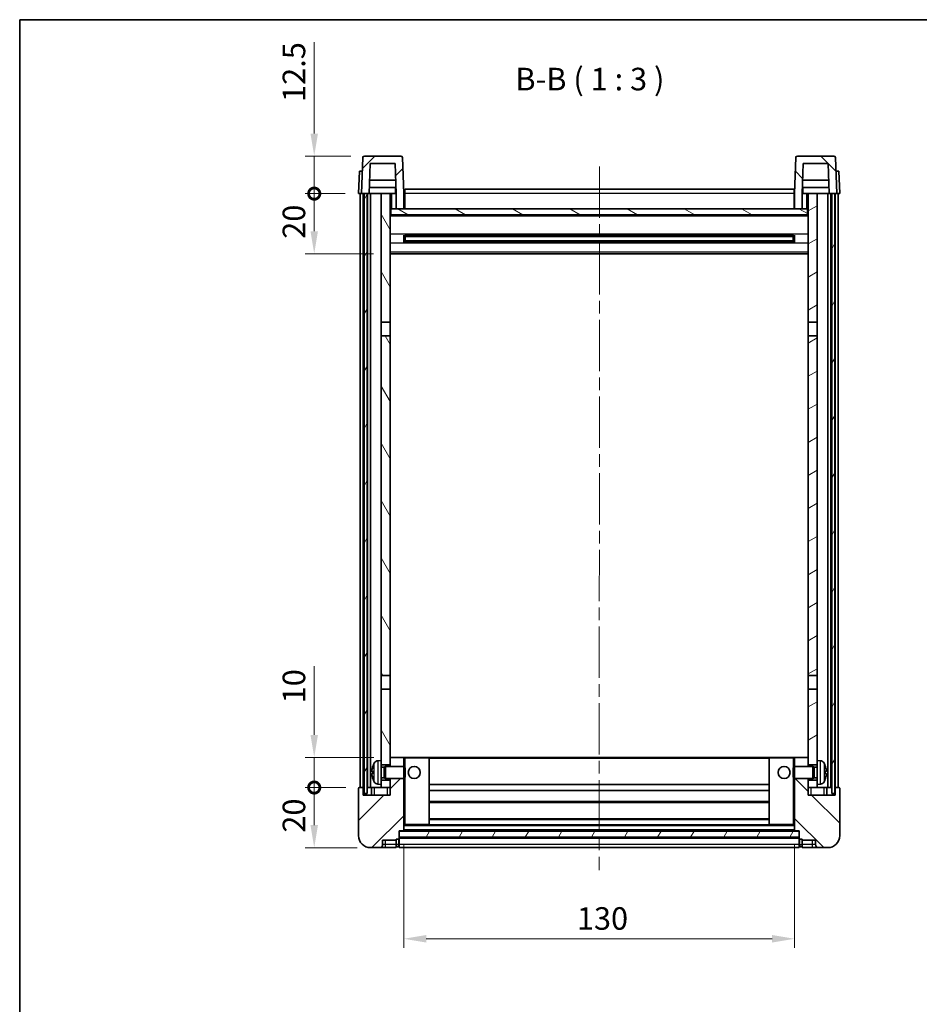
# Model space of a CAD drawing. Units: millimetres. Extents: x 0 to 6717, y 0 to 843.
# Drawn here: x 1183 to 1482, y 516 to 843 of the extents above; entities that cross this region are included whole.
import ezdxf

# ---------------------------------------------------------------- set-up
doc = ezdxf.new("R2010")
doc.units = ezdxf.units.MM
doc.header["$LTSCALE"] = 3
doc.linetypes.add('CHAIN', pattern=[0.3543, 0.2362, -0.0295, 0.0591, -0.0295])
doc.layers.get('Defpoints').update_dxf_attribs({"lineweight": 25})
for name, color, linetype, lineweight in [('Border (ISO)', 7, 'Continuous', 35), ('Centerline (ISO)', 131, 'Continuous', 18), ('Dimension (ISO)', 7, 'Continuous', 18), ('Hatch (ISO)', 1, 'Continuous', 18), ('Symbol (ISO)', 7, 'Continuous', 18), ('Visible (ISO)', 7, 'Continuous', 35), ('Visible Narrow (ISO)', 7, 'Continuous', 25)]:
    doc.layers.add(name, color=color, linetype=linetype, lineweight=lineweight)
doc.styles.add('Note Text (TK)', font='txt')
doc.dimstyles.new('Default - Method 1b (TK)', dxfattribs={"dimscale": 3, "dimtxt": 2.5, "dimasz": 2.5, "dimexe": 1, "dimexo": 1.5, "dimgap": 1, "dimtad": 1, "dimtoh": 1, "dimrnd": 1e-08, "dimdsep": 46, "dimtxsty": 'Note Text (TK)', "dimcen": 0.09, "dimdle": 5, "dimclrd": 100, "dimclre": 100, "dimclrt": 7, "dimadec": 1, "dimazin": 1, "dimtfac": 1, "dimtmove": 0, "dimatfit": 3, "dimfxl": 1, "dimtolj": 1, "dimlwd": -1, "dimlwe": -1, "dimarcsym": 0})
pattern_1 = [(45, (1139.5, -24), (-6.73519, 6.73519), [])]
pattern_2 = [(135.0002, (1139.5, -24), (-6.73517, -6.73522), [])]
pattern_3 = [(60, (1139.5, -24), (-8.24889, 4.7625), [])]

# ---------------------------------------------------------------- blocks, each defined once
blk = doc.blocks.new('図面枠 tk図枠')
at = {"layer": 'Border (ISO)'}
for q in [(405.5, 289), (14.5, 8)]:
    blk.add_line((14.5, 289), q, dxfattribs=at)
blk = doc.blocks.new('*D197')
at = {"layer": 'Defpoints', "color": 0}
for p in [(1310.7, 573.35), (1440.7, 573.35), (1440.7, 537.35)]:
    blk.add_point(p, dxfattribs=at)
at = {"layer": 'Dimension (ISO)', "color": 100}
for p, q in [((1310.7, 568.85), (1310.7, 534.35)), ((1440.7, 568.85), (1440.7, 534.35)), ((1318.2, 537.35), (1433.2, 537.35))]:
    blk.add_line(p, q, dxfattribs=at)
for points in [[(1318.2, 538.6), (1318.2, 536.1), (1310.7, 537.35)], [(1433.2, 538.6), (1433.2, 536.1), (1440.7, 537.35)]]:
    blk.add_solid(points, dxfattribs=at)
at = {"layer": 'Dimension (ISO)', "color": 7, "insert": (1368.29, 544.1), "char_height": 7.5, "attachment_point": 4, "style": 'Note Text (TK)'}
blk.add_mtext('\\A1;130', dxfattribs=at)
blk = doc.blocks.new('_DotSmall')
at = {"color": 0, "linetype": 'ByBlock', "const_width": 0.5}
blk.add_lwpolyline([(-0.0625, 0, 1), (0.0625, 0, 1)], format="xyb", close=True, dxfattribs=at)
blk = doc.blocks.new('*D199')
at = {"layer": 'Defpoints', "color": 0}
for p in [(1280.95, 587.65), (1295.95, 587.65), (1299.7, 567.65)]:
    blk.add_point(p, dxfattribs=at)
at = {"layer": 'Dimension (ISO)', "color": 100}
for p, q in [((1291.45, 587.65), (1277.95, 587.65)), ((1280.95, 575.15), (1280.95, 587.65)), ((1295.2, 567.65), (1277.95, 567.65))]:
    blk.add_line(p, q, dxfattribs=at)
blk.add_solid([(1279.7, 575.15), (1282.2, 575.15), (1280.95, 567.65)], dxfattribs=at)
at = {"layer": 'Dimension (ISO)', "color": 100, "xscale": 7.5, "yscale": 7.5, "zscale": 7.5, "rotation": 90}
blk.add_blockref('_DotSmall', (1280.95, 587.65), dxfattribs=at)
at = {"layer": 'Dimension (ISO)', "color": 7, "insert": (1274.2, 572.64), "char_height": 7.5, "attachment_point": 4, "rotation": 90, "style": 'Note Text (TK)'}
blk.add_mtext('\\A1;20', dxfattribs=at)
blk = doc.blocks.new('*D200')
at = {"layer": 'Defpoints', "color": 0}
for p in [(1280.95, 597.65), (1305.3, 597.65), (1295.95, 587.65)]:
    blk.add_point(p, dxfattribs=at)
at = {"layer": 'Dimension (ISO)', "color": 100}
for p, q in [((1280.95, 605.15), (1280.95, 628.03)), ((1300.8, 597.65), (1277.95, 597.65)), ((1280.95, 587.65), (1280.95, 597.65)), ((1291.45, 587.65), (1277.95, 587.65)), ((1280.95, 587.65), (1280.95, 580.15))]:
    blk.add_line(p, q, dxfattribs=at)
blk.add_solid([(1279.7, 605.15), (1282.2, 605.15), (1280.95, 597.65)], dxfattribs=at)
at = {"layer": 'Dimension (ISO)', "color": 100, "xscale": 7.5, "yscale": 7.5, "zscale": 7.5, "rotation": 90}
blk.add_blockref('_DotSmall', (1280.95, 587.65), dxfattribs=at)
at = {"layer": 'Dimension (ISO)', "color": 7, "insert": (1274.2, 615.65), "char_height": 7.5, "attachment_point": 4, "rotation": 90, "style": 'Note Text (TK)'}
blk.add_mtext('\\A1;10', dxfattribs=at)
blk = doc.blocks.new('*D201')
at = {"layer": 'Defpoints', "color": 0}
for p in [(1280.95, 785.15), (1295.7, 785.15), (1305.2, 765.15)]:
    blk.add_point(p, dxfattribs=at)
at = {"layer": 'Dimension (ISO)', "color": 100}
for p, q in [((1291.2, 785.15), (1277.95, 785.15)), ((1280.95, 772.65), (1280.95, 785.15)), ((1300.7, 765.15), (1277.95, 765.15))]:
    blk.add_line(p, q, dxfattribs=at)
blk.add_solid([(1279.7, 772.65), (1282.2, 772.65), (1280.95, 765.15)], dxfattribs=at)
at = {"layer": 'Dimension (ISO)', "color": 100, "xscale": 7.5, "yscale": 7.5, "zscale": 7.5, "rotation": 90}
blk.add_blockref('_DotSmall', (1280.95, 785.15), dxfattribs=at)
at = {"layer": 'Dimension (ISO)', "color": 7, "insert": (1274.2, 770.14), "char_height": 7.5, "attachment_point": 4, "rotation": 90, "style": 'Note Text (TK)'}
blk.add_mtext('\\A1;20', dxfattribs=at)
blk = doc.blocks.new('*D202')
at = {"layer": 'Defpoints', "color": 0}
for p in [(1280.95, 797.65), (1297.62, 797.65), (1295.7, 785.15)]:
    blk.add_point(p, dxfattribs=at)
at = {"layer": 'Dimension (ISO)', "color": 100}
for p, q in [((1280.95, 805.15), (1280.95, 835.53)), ((1293.12, 797.65), (1277.95, 797.65)), ((1280.95, 785.15), (1280.95, 797.65)), ((1291.2, 785.15), (1277.95, 785.15)), ((1280.95, 785.15), (1280.95, 777.65))]:
    blk.add_line(p, q, dxfattribs=at)
blk.add_solid([(1279.7, 805.15), (1282.2, 805.15), (1280.95, 797.65)], dxfattribs=at)
at = {"layer": 'Dimension (ISO)', "color": 100, "xscale": 7.5, "yscale": 7.5, "zscale": 7.5, "rotation": 90}
blk.add_blockref('_DotSmall', (1280.95, 785.15), dxfattribs=at)
at = {"layer": 'Dimension (ISO)', "color": 7, "insert": (1274.2, 815.65), "char_height": 7.5, "attachment_point": 4, "rotation": 90, "style": 'Note Text (TK)'}
blk.add_mtext('\\A1;12.5', dxfattribs=at)

msp = doc.modelspace()

# ---------------------------------------------------------------- hatches: boundary and pattern name
at = {"layer": 'Hatch (ISO)'}
h = msp.add_hatch(dxfattribs=at)
h.set_pattern_fill('ANSI31', color=256, scale=76.2, style=0)
h.set_pattern_definition(pattern_1)
edge = h.paths.add_edge_path()
edge.add_line((1308.2041, 780.1527), (1310.7041, 780.1527))
edge.add_line((1310.7041, 780.1527), (1310.7041, 785.1527))
edge.add_line((1310.7041, 785.1527), (1310.2844, 797.1702))
edge.add_ellipse((1309.7847, 797.1527), major_axis=(0.4997, 0.0174), ratio=1, start_angle=0, end_angle=88)
edge.add_line((1309.7847, 797.6527), (1297.6234, 797.6527))
edge.add_ellipse((1297.6234, 797.1527), major_axis=(0, 0.5), ratio=1, start_angle=0, end_angle=88)
edge.add_line((1297.1238, 797.1702), (1296.7041, 785.1527))
edge.add_line((1296.7041, 785.1527), (1297.6041, 785.1527))
edge.add_line((1297.6041, 785.1527), (1298.6041, 785.1527))
edge.add_line((1298.6041, 785.1527), (1299.2056, 785.1527))
edge.add_line((1299.2056, 785.1527), (1299.5548, 795.1527))
edge.add_line((1299.5548, 795.1527), (1307.8534, 795.1527))
edge.add_line((1307.8534, 795.1527), (1308.2026, 785.1527))
edge.add_line((1308.2026, 785.1527), (1308.2041, 785.1527))
edge.add_line((1308.2041, 785.1527), (1308.2041, 780.1527))
h = msp.add_hatch(dxfattribs=at)
h.set_pattern_fill('ANSI31', color=256, scale=76.2, angle=90.00021, style=0)
h.set_pattern_definition(pattern_2)
edge = h.paths.add_edge_path()
edge.add_line((1440.7041, 780.1527), (1443.2041, 780.1527))
edge.add_line((1443.2041, 780.1527), (1443.2041, 785.1527))
edge.add_line((1443.2041, 785.1527), (1443.2056, 785.1527))
edge.add_line((1443.2056, 785.1527), (1443.5548, 795.1527))
edge.add_line((1443.5548, 795.1527), (1451.8534, 795.1527))
edge.add_line((1451.8534, 795.1527), (1452.2026, 785.1527))
edge.add_line((1452.2026, 785.1527), (1453.1041, 785.1527))
edge.add_line((1453.1041, 785.1527), (1454.1041, 785.1527))
edge.add_line((1454.1041, 785.1527), (1454.7041, 785.1527))
edge.add_line((1454.7041, 785.1527), (1454.2844, 797.1702))
edge.add_ellipse((1453.7847, 797.1527), major_axis=(0.4997, 0.0174), ratio=1, start_angle=0, end_angle=88)
edge.add_line((1453.7847, 797.6527), (1441.6234, 797.6527))
edge.add_ellipse((1441.6234, 797.1527), major_axis=(0, 0.5), ratio=1, start_angle=0, end_angle=88)
edge.add_line((1441.1238, 797.1702), (1440.7041, 785.1527))
edge.add_line((1440.7041, 785.1527), (1440.7041, 780.1527))
h = msp.add_hatch(dxfattribs=at)
h.set_pattern_fill('ANSI31', color=256, scale=76.2, angle=14.999978, style=0)
h.set_pattern_definition(pattern_3)
h.paths.add_polyline_path([(1453.1041, 785.1527), (1453.1041, 585.6527), (1454.1041, 585.6527), (1454.1041, 785.1527)])
h.paths.add_polyline_path([(1297.6041, 785.1527), (1297.6041, 585.6527), (1298.6041, 585.6527), (1298.6041, 785.1527)])
h = msp.add_hatch(dxfattribs=at)
h.set_pattern_fill('ANSI31', color=256, scale=76.2, angle=75.000175, style=0)
h.set_pattern_definition([(120.0002, (1139.5, -24), (-8.24888, -4.76253), [])])
h.paths.add_polyline_path([(1303.2041, 590.1527), (1303.2041, 588.6527), (1303.2041, 587.6527), (1306.2041, 587.6527), (1306.2041, 590.1527)])
h.paths.add_polyline_path([(1303.2041, 596.6527), (1303.2041, 595.1527), (1306.2041, 595.1527), (1306.2041, 597.5527), (1306.2041, 620.4027), (1303.2041, 620.4027)])
h.paths.add_polyline_path([(1306.2041, 737.9027), (1303.2041, 737.9027), (1303.2041, 624.9027), (1306.2041, 624.9027)])
h.paths.add_polyline_path([(1303.2041, 742.4027), (1306.2041, 742.4027), (1306.2041, 785.1527), (1303.2041, 785.1527)])
h = msp.add_hatch(dxfattribs=at)
h.set_pattern_fill('ANSI31', color=256, scale=76.2, angle=-14.999978, style=0)
h.set_pattern_definition([(30, (1139.5, -24), (-4.7625, 8.24889), [])])
h.paths.add_polyline_path([(1448.2041, 588.6527), (1448.2041, 590.1527), (1445.2041, 590.1527), (1445.2041, 587.6527), (1448.2041, 587.6527)])
h.paths.add_polyline_path([(1445.2041, 742.4027), (1448.2041, 742.4027), (1448.2041, 785.1527), (1445.2041, 785.1527)])
h.paths.add_polyline_path([(1448.2041, 595.1527), (1448.2041, 596.6527), (1448.2041, 620.4027), (1445.2041, 620.4027), (1445.2041, 597.5527), (1445.2041, 595.1527)])
h.paths.add_polyline_path([(1445.2041, 624.9027), (1448.2041, 624.9027), (1448.2041, 737.9027), (1445.2041, 737.9027)])
h = msp.add_hatch(dxfattribs=at)
h.set_pattern_fill('ANSI31', color=256, scale=76.2, angle=105.000246, style=0)
h.set_pattern_definition([(150.0002, (1139.5, -24), (-4.76246, -8.24891), [])])
h.paths.add_polyline_path([(1306.4541, 780.1527), (1306.4541, 778.1527), (1444.9541, 778.1527), (1444.9541, 780.1527), (1443.2041, 780.1527), (1440.7041, 780.1527), (1310.7041, 780.1527), (1308.2041, 780.1527)])
h = msp.add_hatch(dxfattribs=at)
h.set_pattern_fill('ANSI31', color=256, scale=76.2, style=0)
h.set_pattern_definition(pattern_1)
edge = h.paths.add_edge_path()
edge.add_line((1306.2041, 590.6527), (1306.2041, 590.1527))
edge.add_line((1306.2041, 590.1527), (1306.2041, 587.6527))
edge.add_line((1306.2041, 587.6527), (1306.2041, 585.1527))
edge.add_line((1306.2041, 585.1527), (1297.2041, 585.1527))
edge.add_line((1297.2041, 585.1527), (1297.2041, 587.6527))
edge.add_line((1297.2041, 587.6527), (1295.9541, 587.6527))
edge.add_ellipse((1295.9541, 587.4027), major_axis=(0, 0.25), ratio=1, start_angle=0, end_angle=90)
edge.add_line((1295.7041, 587.4027), (1295.7041, 571.6527))
edge.add_ellipse((1299.7041, 571.6527), major_axis=(-4, 0), ratio=1, start_angle=0, end_angle=90)
edge.add_line((1299.7041, 567.6527), (1302.7041, 567.6527))
edge.add_ellipse((1302.7041, 568.6527), major_axis=(0, -1), ratio=1, start_angle=0, end_angle=90)
edge.add_line((1303.7041, 568.6527), (1303.7041, 570.1527))
edge.add_line((1303.7041, 570.1527), (1308.2041, 570.1527))
edge.add_line((1308.2041, 570.1527), (1308.2041, 570.4527))
edge.add_line((1308.2041, 570.4527), (1308.9541, 570.4527))
edge.add_ellipse((1308.9541, 570.7027), major_axis=(0, -0.25), ratio=1, start_angle=0, end_angle=90)
edge.add_line((1309.2041, 570.7027), (1309.2041, 571.1527))
edge.add_line((1309.2041, 571.1527), (1309.2041, 573.1527))
edge.add_line((1309.2041, 573.1527), (1309.2041, 573.2527))
edge.add_line((1309.2041, 573.2527), (1310.6041, 573.2527))
edge.add_ellipse((1310.6041, 573.3527), major_axis=(0, -0.1), ratio=1, start_angle=0, end_angle=90)
edge.add_line((1310.7041, 573.3527), (1310.7041, 590.6527))
edge.add_line((1310.7041, 590.6527), (1306.2041, 590.6527))
edge = h.paths.add_edge_path()
edge.add_ellipse((1306.3041, 597.5527), major_axis=(0, 0.1), ratio=1, start_angle=0, end_angle=90)
edge.add_line((1306.2041, 597.5527), (1306.2041, 595.1527))
edge.add_line((1306.2041, 595.1527), (1306.2041, 594.6527))
edge.add_line((1306.2041, 594.6527), (1310.7041, 594.6527))
edge.add_line((1310.7041, 594.6527), (1310.7041, 597.5527))
edge.add_ellipse((1310.6041, 597.5527), major_axis=(0.1, 0), ratio=1, start_angle=0, end_angle=90)
edge.add_line((1310.6041, 597.6527), (1306.3041, 597.6527))
h = msp.add_hatch(dxfattribs=at)
h.set_pattern_fill('ANSI31', color=256, scale=76.2, angle=90.00021, style=0)
h.set_pattern_definition(pattern_2)
edge = h.paths.add_edge_path()
edge.add_line((1440.7041, 590.6527), (1440.7041, 573.3527))
edge.add_ellipse((1440.8041, 573.3527), major_axis=(-0.1, 0), ratio=1, start_angle=0, end_angle=90)
edge.add_line((1440.8041, 573.2527), (1442.2041, 573.2527))
edge.add_line((1442.2041, 573.2527), (1442.2041, 573.1527))
edge.add_line((1442.2041, 573.1527), (1442.2041, 571.1527))
edge.add_line((1442.2041, 571.1527), (1442.2041, 570.7027))
edge.add_ellipse((1442.4541, 570.7027), major_axis=(-0.25, 0), ratio=1, start_angle=0, end_angle=90)
edge.add_line((1442.4541, 570.4527), (1443.2041, 570.4527))
edge.add_line((1443.2041, 570.4527), (1443.2041, 570.1527))
edge.add_line((1443.2041, 570.1527), (1447.7041, 570.1527))
edge.add_line((1447.7041, 570.1527), (1447.7041, 568.6527))
edge.add_ellipse((1448.7041, 568.6527), major_axis=(-1, 0), ratio=1, start_angle=0, end_angle=90)
edge.add_line((1448.7041, 567.6527), (1451.7041, 567.6527))
edge.add_ellipse((1451.7041, 571.6527), major_axis=(0, -4), ratio=1, start_angle=0, end_angle=90)
edge.add_line((1455.7041, 571.6527), (1455.7041, 587.4027))
edge.add_ellipse((1455.4541, 587.4027), major_axis=(0.25, 0), ratio=1, start_angle=0, end_angle=90)
edge.add_line((1455.4541, 587.6527), (1454.2041, 587.6527))
edge.add_line((1454.2041, 587.6527), (1454.2041, 585.1527))
edge.add_line((1454.2041, 585.1527), (1445.2041, 585.1527))
edge.add_line((1445.2041, 585.1527), (1445.2041, 587.6527))
edge.add_line((1445.2041, 587.6527), (1445.2041, 590.1527))
edge.add_line((1445.2041, 590.1527), (1445.2041, 590.6527))
edge.add_line((1445.2041, 590.6527), (1440.7041, 590.6527))
edge = h.paths.add_edge_path()
edge.add_ellipse((1445.1041, 597.5527), major_axis=(0.1, 0), ratio=1, start_angle=0, end_angle=90)
edge.add_line((1445.1041, 597.6527), (1440.8041, 597.6527))
edge.add_ellipse((1440.8041, 597.5527), major_axis=(0, 0.1), ratio=1, start_angle=0, end_angle=90)
edge.add_line((1440.7041, 597.5527), (1440.7041, 594.6527))
edge.add_line((1440.7041, 594.6527), (1445.2041, 594.6527))
edge.add_line((1445.2041, 594.6527), (1445.2041, 595.1527))
edge.add_line((1445.2041, 595.1527), (1445.2041, 597.5527))
h = msp.add_hatch(dxfattribs=at)
h.set_pattern_fill('ANSI31', color=256, scale=76.2, angle=14.999978, style=0)
h.set_pattern_definition(pattern_3)
h.paths.add_polyline_path([(1309.2041, 573.1527), (1309.2041, 571.1527), (1442.2041, 571.1527), (1442.2041, 573.1527)])

# ---------------------------------------------------------------- linework, layer by layer
at = {"layer": 'Centerline (ISO)', "linetype": 'CHAIN', "ltscale": 23.990969}
msp.add_line((1375.8592, 794.1527), (1375.699, 560.1527), dxfattribs=at)
at = {"layer": 'Visible (ISO)'}
for p, q in [((1297.1238, 797.1702), (1296.7041, 785.1527)), ((1309.7847, 797.6527), (1297.6234, 797.6527)), ((1310.7041, 785.1527), (1310.2844, 797.1702)), ((1441.1238, 797.1702), (1440.7041, 785.1527)), ((1453.7847, 797.6527), (1441.6234, 797.6527)), ((1454.7041, 785.1527), (1454.2844, 797.1702)), ((1295.966, 792.6527), (1295.7041, 785.1527)), ((1295.966, 792.6527), (1296.9654, 792.6527)), ((1296.966, 792.6527), (1296.9654, 792.6527)), ((1299.2056, 785.1527), (1299.5548, 795.1527)), ((1299.5548, 795.1527), (1307.8534, 795.1527)), ((1308.2026, 785.1527), (1307.8534, 795.1527)), ((1443.5548, 795.1527), (1443.2056, 785.1527)), ((1451.8534, 795.1527), (1443.5548, 795.1527)), ((1451.8534, 795.1527), (1452.2026, 785.1527)), ((1454.4428, 792.6527), (1454.4422, 792.6527)), ((1454.4428, 792.6527), (1455.4422, 792.6527)), ((1455.7041, 785.1527), (1455.4422, 792.6527)), ((1308.0454, 789.6527), (1299.3628, 789.6527)), ((1452.0454, 789.6527), (1443.3628, 789.6527)), ((1308.1327, 787.1527), (1299.2755, 787.1527)), ((1307.9541, 787.1527), (1307.9541, 785.1527)), ((1311.1041, 786.6527), (1440.6041, 786.6527)), ((1311.1041, 785.1527), (1311.1041, 786.6527)), ((1440.6041, 786.6527), (1440.6041, 785.1527)), ((1452.1327, 787.1527), (1443.2755, 787.1527)), ((1443.4541, 787.1527), (1443.4541, 785.1527)), ((1296.7035, 785.1527), (1295.7041, 785.1527)), ((1296.2041, 587.6527), (1296.2041, 785.1527)), ((1296.7041, 785.1527), (1296.7035, 785.1527)), ((1296.7041, 785.1527), (1299.2056, 785.1527)), ((1297.2041, 587.6527), (1297.2041, 785.1527)), ((1297.6041, 785.1527), (1297.6041, 585.6527)), ((1298.6041, 785.1527), (1297.6041, 785.1527)), ((1298.6041, 585.6527), (1298.6041, 785.1527)), ((1298.7041, 587.6527), (1298.7041, 785.1527)), ((1299.7041, 785.1527), (1299.2056, 785.1527)), ((1303.2041, 785.1527), (1299.7041, 785.1527)), ((1299.7041, 587.6527), (1299.7041, 785.1527)), ((1306.2041, 785.1527), (1303.2041, 785.1527)), ((1303.2041, 785.1527), (1303.2041, 742.4027)), ((1306.2041, 742.4027), (1306.2041, 785.1527)), ((1306.2041, 785.1527), (1307.9541, 785.1527)), ((1307.9541, 785.1527), (1308.2026, 785.1527)), ((1308.2041, 785.1527), (1308.2026, 785.1527)), ((1308.2041, 780.1527), (1308.2041, 785.1527)), ((1311.1041, 785.1527), (1310.7041, 785.1527)), ((1310.7041, 780.1527), (1310.7041, 785.1527)), ((1311.1041, 785.1527), (1311.1041, 780.1527)), ((1440.7041, 785.1527), (1440.6041, 785.1527)), ((1440.6041, 780.1527), (1440.6041, 785.1527)), ((1440.7041, 785.1527), (1440.7041, 780.1527)), ((1443.2041, 785.1527), (1443.2041, 780.1527)), ((1443.2056, 785.1527), (1443.2041, 785.1527)), ((1443.2056, 785.1527), (1443.4541, 785.1527)), ((1443.4541, 785.1527), (1445.2041, 785.1527)), ((1448.2041, 785.1527), (1445.2041, 785.1527)), ((1445.2041, 785.1527), (1445.2041, 742.4027)), ((1448.2041, 742.4027), (1448.2041, 785.1527)), ((1451.7041, 785.1527), (1448.2041, 785.1527)), ((1452.2026, 785.1527), (1451.7041, 785.1527)), ((1451.7041, 587.6527), (1451.7041, 785.1527)), ((1452.2026, 785.1527), (1454.7041, 785.1527)), ((1452.7041, 587.6527), (1452.7041, 785.1527)), ((1453.1041, 785.1527), (1453.1041, 585.6527)), ((1454.1041, 785.1527), (1453.1041, 785.1527)), ((1454.1041, 585.6527), (1454.1041, 785.1527)), ((1454.2041, 587.6527), (1454.2041, 785.1527)), ((1454.7047, 785.1527), (1454.7041, 785.1527)), ((1455.7041, 785.1527), (1454.7047, 785.1527)), ((1455.2041, 587.6527), (1455.2041, 785.1527)), ((1306.4541, 780.1527), (1306.2041, 780.1527)), ((1306.4541, 780.1527), (1306.4541, 778.1527)), ((1444.9541, 780.1527), (1306.4541, 780.1527)), ((1308.2041, 780.1527), (1310.7041, 780.1527)), ((1311.1041, 780.2527), (1310.7041, 780.2527)), ((1440.7041, 780.2527), (1440.6041, 780.2527)), ((1440.7041, 780.1527), (1443.2041, 780.1527)), ((1444.9541, 778.1527), (1444.9541, 780.1527)), ((1445.2041, 780.1527), (1444.9541, 780.1527)), ((1445.2041, 778.0527), (1306.2041, 778.0527)), ((1306.4541, 778.1527), (1444.9541, 778.1527)), ((1310.7746, 768.9752), (1310.7746, 771.3302)), ((1440.3597, 771.2283), (1311.0485, 771.2283)), ((1311.2041, 771.2283), (1311.2041, 769.0771)), ((1317.0041, 770.9601), (1311.2041, 770.9601)), ((1440.2041, 770.9007), (1311.2041, 770.9007)), ((1317.0041, 771.2283), (1317.0041, 771.0352)), ((1317.0041, 770.9601), (1317.0041, 771.0352)), ((1434.4041, 771.0352), (1434.4041, 771.2283)), ((1434.4041, 771.0352), (1434.4041, 770.9601)), ((1440.2041, 770.9601), (1434.4041, 770.9601)), ((1440.2041, 769.0771), (1440.2041, 771.2283)), ((1440.6336, 771.3302), (1440.6336, 768.9752)), ((1440.3597, 769.0771), (1311.0485, 769.0771)), ((1440.2041, 769.4047), (1311.2041, 769.4047)), ((1311.2041, 769.3453), (1317.0041, 769.3453)), ((1317.0041, 769.2702), (1317.0041, 769.3453)), ((1317.0041, 769.2702), (1317.0041, 769.0771)), ((1434.4041, 769.3453), (1440.2041, 769.3453)), ((1434.4041, 769.3453), (1434.4041, 769.2702)), ((1434.4041, 769.0771), (1434.4041, 769.2702)), ((1445.2041, 765.1527), (1306.2041, 765.1527)), ((1303.2041, 742.4027), (1306.2041, 742.4027)), ((1303.2041, 737.9027), (1303.2041, 742.4027)), ((1306.2041, 742.4027), (1306.2041, 737.9027)), ((1445.2041, 742.4027), (1448.2041, 742.4027)), ((1445.2041, 737.9027), (1445.2041, 742.4027)), ((1448.2041, 742.4027), (1448.2041, 737.9027)), ((1306.2041, 737.9027), (1303.2041, 737.9027)), ((1303.2041, 737.9027), (1303.2041, 624.9027)), ((1306.2041, 624.9027), (1306.2041, 737.9027)), ((1448.2041, 737.9027), (1445.2041, 737.9027)), ((1445.2041, 737.9027), (1445.2041, 624.9027)), ((1448.2041, 624.9027), (1448.2041, 737.9027)), ((1303.2041, 624.9027), (1306.2041, 624.9027)), ((1303.2041, 620.4027), (1303.2041, 624.9027)), ((1306.2041, 624.9027), (1306.2041, 620.4027)), ((1445.2041, 624.9027), (1448.2041, 624.9027)), ((1445.2041, 620.4027), (1445.2041, 624.9027)), ((1448.2041, 624.9027), (1448.2041, 620.4027)), ((1306.2041, 620.4027), (1303.2041, 620.4027)), ((1303.2041, 620.4027), (1303.2041, 596.6527)), ((1306.2041, 595.1527), (1306.2041, 620.4027)), ((1448.2041, 620.4027), (1445.2041, 620.4027)), ((1445.2041, 620.4027), (1445.2041, 595.1527)), ((1448.2041, 596.6527), (1448.2041, 620.4027)), ((1302.1452, 596.5601), (1303.2041, 596.6527)), ((1303.2041, 588.6527), (1303.2041, 596.6527)), ((1306.3041, 597.6527), (1306.2041, 597.6527)), ((1306.2041, 597.5527), (1306.2041, 594.6527)), ((1310.6041, 597.6527), (1306.3041, 597.6527)), ((1311.2041, 597.6527), (1310.6041, 597.6527)), ((1310.7041, 594.6527), (1310.7041, 597.5527)), ((1319.1041, 597.6527), (1311.2041, 597.6527)), ((1432.3041, 597.6527), (1319.1041, 597.6527)), ((1319.2041, 575.3527), (1319.2041, 597.5527)), ((1432.2041, 597.5527), (1432.2041, 575.3527)), ((1440.2041, 597.6527), (1432.3041, 597.6527)), ((1440.8041, 597.6527), (1440.2041, 597.6527)), ((1440.7041, 597.5527), (1440.7041, 594.6527)), ((1445.1041, 597.6527), (1440.8041, 597.6527)), ((1445.2041, 597.6527), (1445.1041, 597.6527)), ((1445.2041, 594.6527), (1445.2041, 597.5527)), ((1448.2041, 596.6527), (1448.2041, 588.6527)), ((1449.263, 596.5601), (1448.2041, 596.6527)), ((1300.4901, 592.935), (1300.4901, 592.3704)), ((1303.2041, 595.1527), (1306.2041, 595.1527)), ((1303.2041, 594.438), (1304.1747, 594.438)), ((1304.1747, 594.438), (1304.6041, 594.6527)), ((1304.1747, 590.8675), (1304.1747, 594.438)), ((1304.6041, 590.6527), (1304.6041, 594.6527)), ((1304.6041, 594.6527), (1310.7746, 594.6527)), ((1310.7746, 590.6527), (1310.7746, 594.6527)), ((1311.2041, 594.2233), (1310.7746, 594.6527)), ((1311.2041, 594.2233), (1311.2041, 591.0821)), ((1440.2041, 594.2233), (1440.6336, 594.6527)), ((1440.2041, 591.0821), (1440.2041, 594.2233)), ((1440.6336, 594.6527), (1440.6336, 590.6527)), ((1446.8041, 594.6527), (1440.6336, 594.6527)), ((1445.2041, 595.1527), (1448.2041, 595.1527)), ((1446.8041, 594.6527), (1446.8041, 590.6527)), ((1447.2335, 594.438), (1446.8041, 594.6527)), ((1447.2335, 594.438), (1447.2335, 590.8675)), ((1448.2041, 594.438), (1447.2335, 594.438)), ((1450.9181, 592.3704), (1450.9181, 592.935)), ((1303.2041, 590.8675), (1304.1747, 590.8675)), ((1306.2041, 590.1527), (1303.2041, 590.1527)), ((1304.1747, 590.8675), (1304.6041, 590.6527)), ((1304.6041, 590.6527), (1310.7746, 590.6527)), ((1306.2041, 590.6527), (1306.2041, 585.1527)), ((1306.2041, 587.6527), (1306.2041, 590.1527)), ((1310.7041, 573.3527), (1310.7041, 590.6527)), ((1311.2041, 591.0821), (1310.7746, 590.6527)), ((1440.2041, 591.0821), (1440.6336, 590.6527)), ((1446.8041, 590.6527), (1440.6336, 590.6527)), ((1440.7041, 590.6527), (1440.7041, 573.3527)), ((1445.2041, 585.1527), (1445.2041, 590.6527)), ((1448.2041, 590.1527), (1445.2041, 590.1527)), ((1445.2041, 590.1527), (1445.2041, 587.6527)), ((1447.2335, 590.8675), (1446.8041, 590.6527)), ((1448.2041, 590.8675), (1447.2335, 590.8675)), ((1295.7041, 587.4027), (1295.7041, 571.6527)), ((1297.2041, 587.6527), (1295.9541, 587.6527)), ((1297.2041, 585.1527), (1297.2041, 587.6527)), ((1297.6041, 587.6527), (1297.2041, 587.6527)), ((1298.7041, 587.6527), (1298.6041, 587.6527)), ((1299.7041, 587.6527), (1298.7041, 587.6527)), ((1303.2041, 587.6527), (1299.7041, 587.6527)), ((1299.9541, 587.6527), (1299.9541, 585.1527)), ((1302.1452, 588.7454), (1303.2041, 588.6527)), ((1303.2041, 588.6527), (1303.2041, 587.6527)), ((1303.2041, 587.6527), (1306.2041, 587.6527)), ((1432.2041, 588.6527), (1319.2041, 588.6527)), ((1432.2041, 586.6527), (1319.2041, 586.6527)), ((1445.2041, 587.6527), (1448.2041, 587.6527)), ((1449.263, 588.7454), (1448.2041, 588.6527)), ((1448.2041, 587.6527), (1448.2041, 588.6527)), ((1451.7041, 587.6527), (1448.2041, 587.6527)), ((1451.4541, 585.1527), (1451.4541, 587.6527)), ((1452.7041, 587.6527), (1451.7041, 587.6527)), ((1453.1041, 587.6527), (1452.7041, 587.6527)), ((1454.2041, 587.6527), (1454.1041, 587.6527)), ((1455.4541, 587.6527), (1454.2041, 587.6527)), ((1454.2041, 587.6527), (1454.2041, 585.1527)), ((1455.7041, 571.6527), (1455.7041, 587.4027)), ((1306.2041, 585.1527), (1297.2041, 585.1527)), ((1297.6041, 585.6527), (1298.6041, 585.6527)), ((1454.2041, 585.1527), (1445.2041, 585.1527)), ((1453.1041, 585.6527), (1454.1041, 585.6527)), ((1432.2041, 582.6527), (1319.2041, 582.6527)), ((1432.2041, 577.2527), (1319.2041, 577.2527)), ((1309.2041, 570.7027), (1309.2041, 573.2527)), ((1309.2041, 573.2527), (1310.6041, 573.2527)), ((1309.2041, 573.1527), (1309.2041, 571.1527)), ((1442.2041, 573.1527), (1309.2041, 573.1527)), ((1440.8041, 573.2527), (1310.6041, 573.2527)), ((1310.7041, 575.2527), (1311.2041, 575.2527)), ((1311.2041, 575.2527), (1319.1041, 575.2527)), ((1432.3041, 575.2527), (1319.1041, 575.2527)), ((1432.3041, 575.2527), (1440.2041, 575.2527)), ((1440.2041, 575.2527), (1440.7041, 575.2527)), ((1440.8041, 573.2527), (1442.2041, 573.2527)), ((1442.2041, 573.2527), (1442.2041, 570.7027)), ((1442.2041, 571.1527), (1442.2041, 573.1527)), ((1303.7041, 568.6527), (1303.7041, 570.1527)), ((1303.7041, 570.1527), (1308.2041, 570.1527)), ((1308.2041, 570.1527), (1308.2041, 570.4527)), ((1308.2041, 570.4527), (1308.9541, 570.4527)), ((1308.2041, 568.6527), (1308.2041, 570.1527)), ((1309.2041, 571.1527), (1442.2041, 571.1527)), ((1442.2041, 571.0527), (1309.2041, 571.0527)), ((1309.2041, 570.7027), (1309.2041, 568.6527)), ((1442.2041, 568.6527), (1442.2041, 570.7027)), ((1442.4541, 570.4527), (1443.2041, 570.4527)), ((1443.2041, 570.4527), (1443.2041, 570.1527)), ((1443.2041, 570.1527), (1447.7041, 570.1527)), ((1443.2041, 570.1527), (1443.2041, 568.6527)), ((1447.7041, 570.1527), (1447.7041, 568.6527)), ((1299.7041, 567.6527), (1302.7041, 567.6527)), ((1302.7041, 567.6527), (1304.7041, 567.6527)), ((1304.7041, 567.6527), (1308.2041, 567.6527)), ((1308.2041, 568.6527), (1308.2041, 567.6527)), ((1308.9541, 567.9527), (1308.2041, 567.9527)), ((1309.2041, 567.6527), (1309.2041, 568.6527)), ((1442.2041, 567.6527), (1309.2041, 567.6527)), ((1442.2041, 568.6527), (1442.2041, 567.6527)), ((1442.4541, 567.9527), (1443.2041, 567.9527)), ((1443.2041, 567.6527), (1443.2041, 568.6527)), ((1443.2041, 567.6527), (1446.7041, 567.6527)), ((1446.7041, 567.6527), (1448.7041, 567.6527)), ((1448.7041, 567.6527), (1451.7041, 567.6527))]:
    msp.add_line(p, q, dxfattribs=at)
for centre in [(1314.2041, 592.6527), (1437.2041, 592.6527)]:
    msp.add_circle(centre, 2, dxfattribs=at)
for centre, radius, start, end in [((1297.6234, 797.1527), 0.5, 90, 178), ((1309.7847, 797.1527), 0.5, 2, 90), ((1441.6234, 797.1527), 0.5, 90, 178), ((1453.7847, 797.1527), 0.5, 2, 90), ((1302.2846, 594.9662), 1.6, 95, 151.827266), ((1306.3041, 597.5527), 0.1, 90, 180), ((1310.6041, 597.5527), 0.1, 0, 90), ((1319.1041, 597.5527), 0.1, 0, 90), ((1432.3041, 597.5527), 0.1, 90, 180), ((1440.8041, 597.5527), 0.1, 90, 180), ((1445.1041, 597.5527), 0.1, 0, 90), ((1449.1236, 594.9662), 1.6, 28.172734, 85), ((1300.6147, 594.8374), 0.1246, 159.960393, 178.185174), ((1306.6041, 592.6527), 6.5, 151.827266, 159.960393), ((1444.8041, 592.6527), 6.5, 20.039607, 28.172734), ((1450.7935, 594.8374), 0.1246, 1.814826, 20.039607), ((1300.6147, 590.4681), 0.1246, 181.814826, 200.039607), ((1306.6041, 592.6527), 6.5, 200.039607, 208.172734), ((1302.2846, 590.3393), 1.6, 208.172734, 265), ((1449.1236, 590.3393), 1.6, 275, 331.827266), ((1444.8041, 592.6527), 6.5, 331.827266, 339.960393), ((1450.7935, 590.4681), 0.1246, 339.960393, 358.185174), ((1295.9541, 587.4027), 0.25, 90, 180), ((1455.4541, 587.4027), 0.25, 0, 90), ((1310.6041, 573.3527), 0.1, 270, 0), ((1319.1041, 575.3527), 0.1, 270, 0), ((1432.3041, 575.3527), 0.1, 180, 270), ((1440.8041, 573.3527), 0.1, 180, 270), ((1299.7041, 571.6527), 4, 180, 270), ((1308.9541, 570.7027), 0.25, 270, 0), ((1442.4541, 570.7027), 0.25, 180, 270), ((1451.7041, 571.6527), 4, 270, 0), ((1302.7041, 568.6527), 1, 270, 0), ((1308.9541, 568.2027), 0.25, 270, 0), ((1442.4541, 568.2027), 0.25, 180, 270), ((1448.7041, 568.6527), 1, 180, 270)]:
    msp.add_arc(centre, radius, start, end, dxfattribs=at)
for centre, major_axis, ratio, start_param, end_param in [((1306.5919, 592.6456), (-3.2829, 5.6083), 0.99488747, 0.69485901, 0.93384331), ((1306.5919, 592.5131), (-6.4737, 0.5671), 0.05101764, 0.10959827, 0.34858257), ((1444.8163, 592.6456), (-3.2829, -5.6083), 0.99488747, 2.20774935, 2.44673364), ((1444.8163, 592.5131), (6.4737, 0.5671), 0.05101764, 5.93460274, 6.17358703), ((1306.5919, 592.7923), (-6.4737, -0.5671), 0.05101764, 5.93460274, 6.17358703), ((1306.5919, 592.6599), (3.2829, 5.6083), 0.99488747, 2.20774935, 2.44673364), ((1444.8163, 592.7923), (6.4737, -0.5671), 0.05101764, 0.10959827, 0.34858257), ((1444.8163, 592.6599), (3.2829, -5.6083), 0.99488747, 0.69485901, 0.93384331)]:
    msp.add_ellipse(centre, major_axis=major_axis, ratio=ratio, start_param=start_param, end_param=end_param, dxfattribs=at)
for points, knots in [([(1300.1538, 593.0407), (1300.1495, 593.0432), (1300.1458, 593.054), (1300.1412, 593.0923), (1300.1402, 593.1197), (1300.1409, 593.1816), (1300.1425, 593.2202), (1300.1477, 593.2922), (1300.1506, 593.3242), (1300.1538, 593.3554)], [0, 0, 0, 0, 0.0125039067, 0.0125039067, 0.0250078135, 0.0250078135, 0.0375277995, 0.0375277995, 0.0466766392, 0.0466766392, 0.0466766392, 0.0466766392]), ([(1451.2543, 593.3554), (1451.2587, 593.3141), (1451.2624, 593.2703), (1451.267, 593.1906), (1451.268, 593.1547), (1451.2673, 593.0987), (1451.2656, 593.075), (1451.2605, 593.049), (1451.2576, 593.0426), (1451.2543, 593.0407)], [0, 0, 0, 0, 0.0124997785, 0.0124997785, 0.0249995571, 0.0249995571, 0.0375236714, 0.0375236714, 0.0466766062, 0.0466766062, 0.0466766062, 0.0466766062]), ([(1300.1538, 591.95), (1300.1495, 591.9914), (1300.1458, 592.0351), (1300.1412, 592.1148), (1300.1402, 592.1507), (1300.1409, 592.2067), (1300.1425, 592.2304), (1300.1477, 592.2564), (1300.1506, 592.2629), (1300.1538, 592.2648)], [0, 0, 0, 0, 0.0124997785, 0.0124997785, 0.0249995571, 0.0249995571, 0.0375236714, 0.0375236714, 0.0466766062, 0.0466766062, 0.0466766062, 0.0466766062]), ([(1451.2543, 592.2648), (1451.2587, 592.2622), (1451.2624, 592.2514), (1451.267, 592.2132), (1451.268, 592.1857), (1451.2673, 592.1238), (1451.2656, 592.0853), (1451.2605, 592.0132), (1451.2576, 591.9812), (1451.2543, 591.95)], [0, 0, 0, 0, 0.0125039067, 0.0125039067, 0.0250078135, 0.0250078135, 0.0375277995, 0.0375277995, 0.0466766392, 0.0466766392, 0.0466766392, 0.0466766392])]:
    msp.add_open_spline(points, degree=3, knots=knots, dxfattribs=at)
at = {"layer": 'Visible Narrow (ISO)'}
for p, q in [((1296.7035, 785.1527), (1296.9654, 792.6527)), ((1454.4428, 792.6527), (1454.7047, 785.1527)), ((1306.7041, 780.1527), (1306.7041, 785.1527)), ((1311.1041, 784.6527), (1310.7041, 784.6527)), ((1440.6041, 785.1527), (1311.1041, 785.1527)), ((1440.7041, 784.6527), (1440.6041, 784.6527)), ((1444.7041, 785.1527), (1444.7041, 780.1527)), ((1311.1041, 780.6527), (1310.7041, 780.6527)), ((1440.7041, 780.6527), (1440.6041, 780.6527)), ((1445.2041, 777.6527), (1306.2041, 777.6527)), ((1445.2041, 771.6283), (1306.2041, 771.6283)), ((1434.4041, 771.0352), (1317.0041, 771.0352)), ((1445.2041, 768.6771), (1306.2041, 768.6771)), ((1434.4041, 769.2702), (1317.0041, 769.2702)), ((1445.2041, 765.6527), (1306.2041, 765.6527)), ((1302.1452, 596.5601), (1302.1452, 588.7454)), ((1310.7041, 597.5527), (1311.2041, 597.5527)), ((1311.2041, 597.6527), (1311.2041, 597.5527)), ((1311.2041, 597.5527), (1319.1041, 597.5527)), ((1311.2041, 594.2233), (1311.2041, 597.5527)), ((1319.1041, 597.5527), (1319.1041, 597.6527)), ((1319.1041, 597.5527), (1319.2041, 597.5527)), ((1319.1041, 597.5527), (1319.1041, 575.3527)), ((1432.2041, 597.3527), (1319.2041, 597.3527)), ((1432.3041, 597.5527), (1432.2041, 597.5527)), ((1432.3041, 597.6527), (1432.3041, 597.5527)), ((1432.3041, 597.5527), (1440.2041, 597.5527)), ((1432.3041, 575.3527), (1432.3041, 597.5527)), ((1440.2041, 597.5527), (1440.2041, 597.6527)), ((1440.2041, 597.5527), (1440.7041, 597.5527)), ((1440.2041, 597.5527), (1440.2041, 594.2233)), ((1449.263, 588.7454), (1449.263, 596.5601)), ((1300.4976, 594.8801), (1300.4976, 594.8623)), ((1300.4976, 592.9333), (1300.4976, 592.3721)), ((1300.8742, 589.5839), (1300.8742, 595.7216)), ((1450.534, 595.7216), (1450.534, 589.5839)), ((1450.9106, 594.8623), (1450.9106, 594.8801)), ((1450.9106, 592.3721), (1450.9106, 592.9333)), ((1300.4976, 590.4431), (1300.4976, 590.4254)), ((1311.2041, 575.3527), (1311.2041, 591.0821)), ((1440.2041, 591.0821), (1440.2041, 575.3527)), ((1450.9106, 590.4254), (1450.9106, 590.4431)), ((1300.9541, 585.1527), (1300.9541, 587.6527)), ((1305.2041, 587.6527), (1305.2041, 585.1527)), ((1446.2041, 585.1527), (1446.2041, 587.6527)), ((1450.4541, 587.6527), (1450.4541, 585.1527)), ((1432.2041, 582.9527), (1319.2041, 582.9527)), ((1432.2041, 576.9527), (1319.2041, 576.9527)), ((1311.2041, 575.3527), (1310.7041, 575.3527)), ((1440.7041, 574.9527), (1310.7041, 574.9527)), ((1440.7041, 573.5527), (1310.7041, 573.5527)), ((1311.2041, 575.3527), (1311.2041, 575.2527)), ((1319.1041, 575.3527), (1311.2041, 575.3527)), ((1319.1041, 575.3527), (1319.2041, 575.3527)), ((1319.1041, 575.2527), (1319.1041, 575.3527)), ((1432.2041, 575.3527), (1432.3041, 575.3527)), ((1432.3041, 575.3527), (1432.3041, 575.2527)), ((1440.2041, 575.3527), (1432.3041, 575.3527)), ((1440.2041, 575.2527), (1440.2041, 575.3527)), ((1440.7041, 575.3527), (1440.2041, 575.3527)), ((1304.7041, 568.6527), (1304.7041, 570.1527)), ((1308.9541, 570.4527), (1308.9541, 568.6527)), ((1442.2041, 570.7527), (1309.2041, 570.7527)), ((1442.4541, 568.6527), (1442.4541, 570.4527)), ((1446.7041, 568.6527), (1446.7041, 570.1527)), ((1304.7041, 568.6527), (1303.7041, 568.6527)), ((1308.2041, 568.6527), (1304.7041, 568.6527)), ((1304.7041, 567.6527), (1304.7041, 568.6527)), ((1308.9541, 568.6527), (1308.2041, 568.6527)), ((1309.2041, 568.6527), (1308.9541, 568.6527)), ((1308.9541, 567.9527), (1308.9541, 568.6527)), ((1442.2041, 568.6527), (1309.2041, 568.6527)), ((1442.2041, 568.6527), (1442.4541, 568.6527)), ((1442.4541, 568.6527), (1443.2041, 568.6527)), ((1442.4541, 568.6527), (1442.4541, 567.9527)), ((1446.7041, 568.6527), (1443.2041, 568.6527)), ((1446.7041, 567.6527), (1446.7041, 568.6527)), ((1447.7041, 568.6527), (1446.7041, 568.6527))]:
    msp.add_line(p, q, dxfattribs=at)

# ---------------------------------------------------------------- block references
at = {"xscale": 3, "yscale": 3, "zscale": 3}
msp.add_blockref('図面枠 tk図枠', (1139.5, -24), dxfattribs=at)

# ---------------------------------------------------------------- texts
at = {"layer": 'Symbol (ISO)', "color": 7, "insert": (1347.8359, 817.1601), "char_height": 7.5, "attachment_point": 7, "style": 'Note Text (TK)'}
msp.add_mtext('B-B ( 1 : 3 )', dxfattribs=at)

# ---------------------------------------------------------------- dimensions: what is measured, and where the dimension line sits
at = {"layer": 'Dimension (ISO)', "color": 100}
for base, p1, p2, override, picture, middle in [((1280.9541, 797.6527), (1295.7041, 785.1527), (1297.6234, 797.6527), {"dimscale": 0, "dimtxt": 7.5, "dimasz": 7.5, "dimexe": 3, "dimexo": 4.5, "dimgap": 3, "dimtoh": 0, "dimdec": 2, "dimblk1": 'DotSmall', "dimsah": 1, "dimcen": 0.27, "dimdle": 0, "dimtol": 0, "dimlim": 0, "dimtp": 0, "dimtm": 0, "dimtdec": 2, "dimtix": 0, "dimtofl": 1, "dimtmove": 0, "dimatfit": 1}, '*D202', (1280.9541, 824.0902)), ((1280.9541, 785.1527), (1305.2041, 765.1527), (1295.7041, 785.1527), {"dimscale": 0, "dimtxt": 7.5, "dimasz": 7.5, "dimexe": 3, "dimexo": 4.5, "dimgap": 3, "dimtoh": 0, "dimdec": 2, "dimblk2": 'DotSmall', "dimsah": 1, "dimcen": 0.27, "dimdle": 0, "dimtol": 0, "dimlim": 0, "dimtp": 0, "dimtm": 0, "dimtdec": 2, "dimtix": 0, "dimtofl": 1, "dimtmove": 0, "dimatfit": 1}, '*D201', (1280.9541, 775.1227)), ((1280.9541, 597.6527), (1295.9541, 587.6527), (1305.3041, 597.6527), {"dimscale": 0, "dimtxt": 7.5, "dimasz": 7.5, "dimexe": 3, "dimexo": 4.5, "dimgap": 3, "dimtoh": 0, "dimdec": 2, "dimblk1": 'DotSmall', "dimsah": 1, "dimcen": 0.27, "dimdle": 0, "dimtol": 0, "dimlim": 0, "dimtp": 0, "dimtm": 0, "dimtdec": 2, "dimtix": 0, "dimtofl": 1, "dimtmove": 0, "dimatfit": 1}, '*D200', (1280.9541, 620.3402)), ((1280.9541, 587.6527), (1299.7041, 567.6527), (1295.9541, 587.6527), {"dimscale": 0, "dimtxt": 7.5, "dimasz": 7.5, "dimexe": 3, "dimexo": 4.5, "dimgap": 3, "dimtoh": 0, "dimdec": 2, "dimblk2": 'DotSmall', "dimsah": 1, "dimcen": 0.27, "dimdle": 0, "dimtol": 0, "dimlim": 0, "dimtp": 0, "dimtm": 0, "dimtdec": 2, "dimtix": 0, "dimtofl": 1, "dimtmove": 0, "dimatfit": 1}, '*D199', (1280.9541, 577.6227))]:
    dim = msp.add_linear_dim(base=base, p1=p1, p2=p2, angle=90, dimstyle='Default - Method 1b (TK)', override=override, dxfattribs=at)
    dim.commit()
    dim.dimension.update_dxf_attribs({"geometry": picture, "text_midpoint": middle, "dimtype": 160})
dim = msp.add_linear_dim(base=(1440.7041, 537.3527), p1=(1310.7041, 573.3527), p2=(1440.7041, 573.3527), dimstyle='Default - Method 1b (TK)', override={"dimscale": 0, "dimtxt": 7.5, "dimasz": 7.5, "dimexe": 3, "dimexo": 4.5, "dimgap": 3, "dimtoh": 0, "dimdec": 2, "dimcen": 0.27, "dimtol": 0, "dimlim": 0, "dimtp": 0, "dimtm": 0, "dimtdec": 2, "dimtix": 0, "dimtofl": 0, "dimtmove": 0, "dimatfit": 1}, dxfattribs=at)
dim.commit()
dim.dimension.update_dxf_attribs({"geometry": '*D197', "text_midpoint": (1375.7041, 537.3527), "dimtype": 160})

doc.saveas('drawing.dxf')
